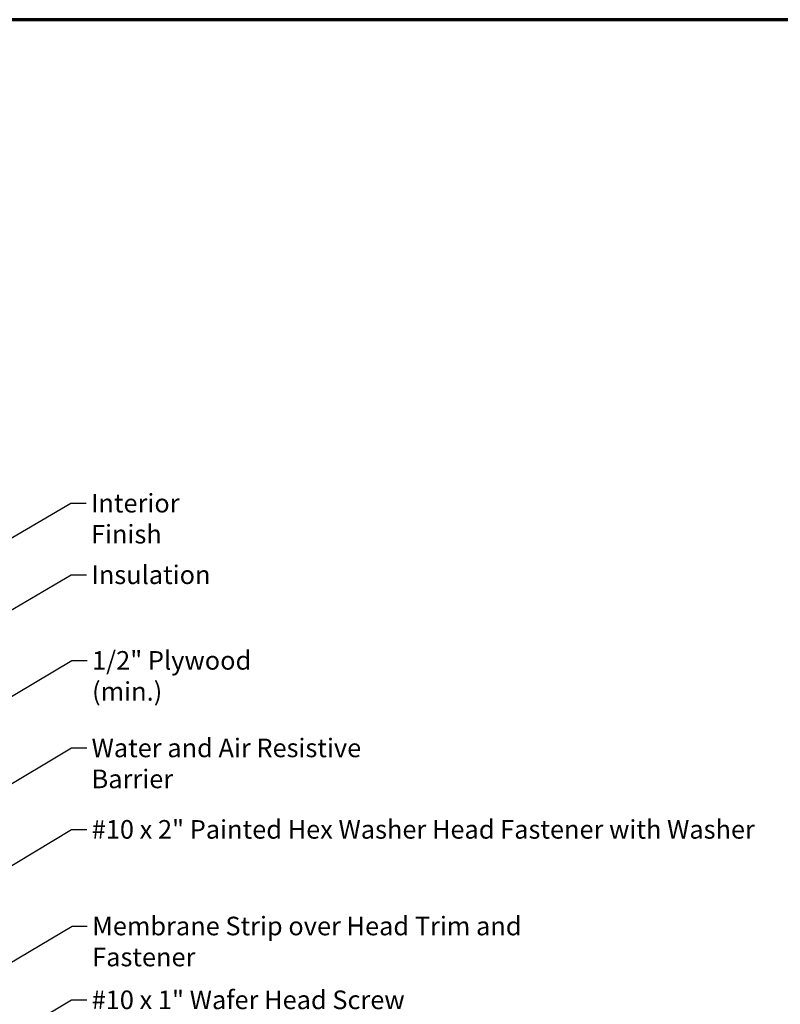
# Model space of a CAD drawing. Units: inches. Extents: x 0.6 to 33.4, y 0.6 to 21.4.
# Drawn here: x 10.4 to 20.2, y 8.7 to 21.4 of the extents above; entities that cross this region are included whole.
import ezdxf

# ---------------------------------------------------------------- set-up
doc = ezdxf.new("R2010")
doc.units = ezdxf.units.IN
doc.header["$LTSCALE"] = 2
doc.header["$MEASUREMENT"] = 0
doc.layers.add('Border (ANSI)', color=7, linetype='Continuous', lineweight=70)
doc.layers.add('Symbol (ANSI)', color=7, linetype='Continuous', lineweight=25)
doc.styles.add('Note Text (ANSI)', font='tahoma.ttf')
doc.dimstyles.new('Default (ANSI)$7', dxfattribs={"dimscale": 2, "dimtxt": 0.12, "dimasz": 0.098425, "dimexe": 0.125, "dimexo": 0.0625, "dimgap": 0.031496, "dimtad": 0, "dimtih": 1, "dimtoh": 1, "dimrnd": 1e-08, "dimzin": 4, "dimdsep": 46, "dimtxsty": 'Note Text (ANSI)', "dimcen": 0.09, "dimdle": 0.393701, "dimclrd": 256, "dimclre": 256, "dimclrt": 256, "dimadec": 0, "dimazin": 1, "dimtfac": 1, "dimtofl": 0, "dimtmove": 0, "dimatfit": 3, "dimfxl": 0, "dimtolj": 1, "dimtzin": 4, "dimlwd": -1, "dimlwe": -1, "dimarcsym": 0})

# ---------------------------------------------------------------- blocks, each defined once
blk = doc.blocks.new('Borders ATAS A Border')
at = {"layer": 'Border (ANSI)'}
blk.add_line((16.7, 10.7), (0.3, 10.7), dxfattribs=at)

msp = doc.modelspace()

# ---------------------------------------------------------------- block references
at = {"xscale": 2, "yscale": 2, "zscale": 2}
msp.add_blockref('Borders ATAS A Border', (0, 0), dxfattribs=at)

# ---------------------------------------------------------------- texts
at = {"layer": 'Symbol (ANSI)', "char_height": 0.24, "attachment_point": 1, "style": 'Note Text (ANSI)'}
for s, insert, width in [('{Interior Finish }', (11.33248, 15.28072), 2.1282983), ('{Insulation }', (11.33771, 14.35707), 1.5391896), ('{1/2" Plywood (min.)}', (11.34651, 13.25203), 2.9218152), ('{Water and Air Resistive Barrier }', (11.33998, 12.12256), 4.5679742), ('{#10 x 2" Painted Hex Washer Head Fastener with Washer }', (11.34183, 11.07114), 8.5585091), ('{Membrane Strip over Head Trim and Fastener}', (11.34805, 9.82421), 6.6733225), ('{#10 x 1" Wafer Head Screw }', (11.34065, 8.87143), 4.1893032)]:
    msp.add_mtext(s, dxfattribs=dict(at, insert=insert, width=width))

# ---------------------------------------------------------------- leaders
at = {"layer": 'Symbol (ANSI)', "annotation_type": 0, "has_hookline": 1, "hookline_direction": 0}
for points, text_width in [([(4.97984, 11.60667), (11.07264, 15.16072), (11.26949, 15.16072)], 1.98995), ([(6.78306, 11.72109), (11.07787, 14.23707), (11.27472, 14.23707)], 1.40083), ([(8.99984, 11.89082), (11.08667, 13.13203), (11.28352, 13.13203)], 2.86872), ([(9.04184, 10.78938), (11.08014, 12.00256), (11.27699, 12.00256)], 4.45958), ([(9.58734, 10.05184), (11.08199, 10.95114), (11.27884, 10.95114)], 8.4332), ([(9.15072, 8.54923), (11.08821, 9.70421), (11.28506, 9.70421)], 6.6486), ([(9.17384, 7.61408), (11.08081, 8.75143), (11.27766, 8.75143)], 4.05985)]:
    msp.add_leader(points, dimstyle='Default (ANSI)$7', override={"dimtad": 0}, dxfattribs=dict(at, text_width=text_width))

doc.saveas('drawing.dxf')
